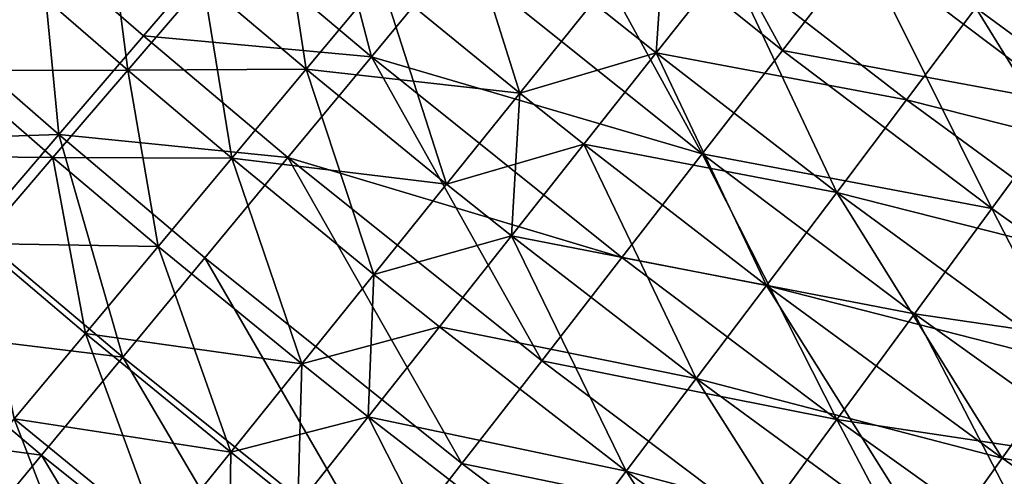
# Model space of a CAD drawing. Extents: x -247 to 14, y -30 to 232.
# Drawn here: x -220 to -215, y 9 to 12 of the extents above; entities that cross this region are included whole.
import ezdxf

# ---------------------------------------------------------------- set-up
doc = ezdxf.new("R2010")
doc.units = 0
doc.header["$MEASUREMENT"] = 0

msp = doc.modelspace()

# ---------------------------------------------------------------- linework, layer by layer
for points in [[(-216.153152, 11.368959, 189.043457), (-217.36731, 12.341683, 189.043457), (-216.954666, 12.840481, 189.12056)], [(-216.153152, 11.368959, 189.043457), (-216.954666, 12.840481, 189.12056), (-215.756378, 11.880472, 189.12056)], [(-218.197693, 11.337919, 189.004837), (-218.906631, 11.935385, 189.004837), (-218.481979, 12.430044, 189.004837)], [(-218.197693, 11.337919, 210.995163), (-218.481979, 12.430044, 210.995163), (-218.906631, 11.935385, 210.995163)], [(-218.197693, 11.337919, 189.004837), (-218.481979, 12.430044, 189.004837), (-217.782135, 11.840242, 189.004837)], [(-217.782135, 11.840242, 210.995163), (-218.481979, 12.430044, 210.995163), (-218.197693, 11.337919, 210.995163)], [(-216.552017, 10.854736, 189.004837), (-217.782135, 11.840242, 189.004837), (-217.36731, 12.341683, 189.043457)], [(-216.552017, 10.854736, 210.995163), (-217.36731, 12.341683, 210.956543), (-217.782135, 11.840242, 210.995163)], [(-216.552017, 10.854736, 189.004837), (-217.36731, 12.341683, 189.043457), (-216.153152, 11.368959, 189.043457)], [(-216.153152, 11.368959, 210.956543), (-217.36731, 12.341683, 210.956543), (-216.552017, 10.854736, 210.995163)], [(-215.756378, 11.880472, 210.87944), (-217.36731, 12.341683, 210.956543), (-216.153152, 11.368959, 210.956543)], [(-220.279327, 11.268847, 191.67778), (-219.901749, 11.698465, 191.579163), (-220.601379, 12.324709, 191.579163)], [(-219.901749, 11.698465, 208.420837), (-220.279327, 11.268847, 208.32222), (-220.601379, 12.324709, 208.420837)], [(-220.270294, 11.401127, 189.12056), (-220.309235, 12.303549, 189.043457), (-219.842194, 11.886716, 189.043457)], [(-218.521545, 11.27662, 191.519821), (-218.656219, 12.150052, 191.5), (-219.033615, 11.709551, 191.519821)], [(-218.521545, 11.27662, 191.519821), (-218.149948, 11.722037, 191.5), (-218.656219, 12.150052, 191.5)], [(-217.459656, 11.156431, 191.5), (-217.778366, 12.167455, 191.519821), (-218.149948, 11.722037, 191.5)], [(-217.459656, 11.156431, 191.5), (-217.095993, 11.608345, 191.519821), (-217.778366, 12.167455, 191.519821)], [(-219.409256, 11.271104, 191.579163), (-219.520615, 12.132135, 191.519821), (-219.901749, 11.698465, 191.579163)], [(-219.409256, 11.271104, 191.579163), (-219.033615, 11.709551, 191.519821), (-219.520615, 12.132135, 191.519821)], [(-216.780792, 11.356787, 191.519821), (-216.734039, 12.058151, 191.579163), (-217.095993, 11.608345, 191.519821)], [(-216.780792, 11.356787, 191.519821), (-216.42247, 11.809503, 191.579163), (-216.734039, 12.058151, 191.579163)], [(-214.058731, 10.75056, 191.67778), (-214.851044, 12.030201, 191.815201), (-215.190872, 11.580202, 191.67778)], [(-214.058731, 10.75056, 208.32222), (-215.190872, 11.580202, 208.32222), (-214.851044, 12.030201, 208.184799)], [(-219.330536, 11.441594, 189.043457), (-219.842194, 11.886716, 189.043457), (-218.906631, 11.935385, 189.004837)], [(-218.906631, 11.935385, 210.995163), (-219.842194, 11.886716, 210.956543), (-219.330536, 11.441594, 210.956543)], [(-218.197693, 11.337919, 189.004837), (-219.330536, 11.441594, 189.043457), (-218.906631, 11.935385, 189.004837)], [(-218.197693, 11.337919, 210.995163), (-218.906631, 11.935385, 210.995163), (-219.330536, 11.441594, 210.956543)], [(-219.842194, 11.886716, 210.956543), (-220.74321, 11.8232, 210.87944), (-220.270294, 11.401127, 210.87944)], [(-219.752213, 10.950406, 189.12056), (-220.270294, 11.401127, 189.12056), (-219.842194, 11.886716, 189.043457)], [(-219.752213, 10.950406, 210.87944), (-219.842194, 11.886716, 210.956543), (-220.270294, 11.401127, 210.87944)], [(-219.752213, 10.950406, 189.12056), (-219.842194, 11.886716, 189.043457), (-219.330536, 11.441594, 189.043457)], [(-219.330536, 11.441594, 210.956543), (-219.842194, 11.886716, 210.956543), (-219.752213, 10.950406, 210.87944)], [(-215.111679, 10.582865, 189.043457), (-216.153152, 11.368959, 189.043457), (-215.756378, 11.880472, 189.12056)], [(-214.728516, 11.104653, 210.87944), (-215.756378, 11.880472, 210.87944), (-216.153152, 11.368959, 210.956543)], [(-214.728516, 11.104653, 189.12056), (-215.756378, 11.880472, 189.12056), (-214.34874, 11.621843, 189.235886)], [(-215.111679, 10.582865, 189.043457), (-215.756378, 11.880472, 189.12056), (-214.728516, 11.104653, 189.12056)], [(-214.34874, 11.621843, 210.764114), (-215.756378, 11.880472, 210.87944), (-214.728516, 11.104653, 210.87944)], [(-216.552017, 10.854736, 189.004837), (-218.197693, 11.337919, 189.004837), (-217.782135, 11.840242, 189.004837)], [(-216.552017, 10.854736, 210.995163), (-217.782135, 11.840242, 210.995163), (-218.197693, 11.337919, 210.995163)], [(-216.42247, 11.809503, 208.420837), (-216.780792, 11.356787, 208.480179), (-217.095993, 11.608345, 208.480179)], [(-215.883484, 10.663029, 191.519821), (-216.42247, 11.809503, 191.579163), (-216.780792, 11.356787, 191.519821)], [(-215.535553, 11.123769, 208.420837), (-216.780792, 11.356787, 208.480179), (-216.42247, 11.809503, 208.420837)], [(-215.535553, 11.123769, 191.579163), (-215.190872, 11.580202, 191.67778), (-216.42247, 11.809503, 191.579163)], [(-215.883484, 10.663029, 191.519821), (-215.535553, 11.123769, 191.579163), (-216.42247, 11.809503, 191.579163)], [(-215.190872, 11.580202, 208.32222), (-215.535553, 11.123769, 208.420837), (-216.42247, 11.809503, 208.420837)], [(-219.033615, 11.709551, 208.480179), (-219.409256, 11.271104, 208.420837), (-219.901749, 11.698465, 208.420837)], [(-218.891388, 10.83328, 191.579163), (-219.033615, 11.709551, 191.519821), (-219.409256, 11.271104, 191.579163)], [(-218.521545, 11.27662, 208.480179), (-219.409256, 11.271104, 208.420837), (-219.033615, 11.709551, 208.480179)], [(-218.149948, 11.722037, 208.5), (-218.521545, 11.27662, 208.480179), (-219.033615, 11.709551, 208.480179)], [(-218.891388, 10.83328, 191.579163), (-218.521545, 11.27662, 191.519821), (-219.033615, 11.709551, 191.519821)], [(-217.459656, 11.156431, 191.5), (-218.149948, 11.722037, 191.5), (-218.521545, 11.27662, 191.519821)], [(-217.823303, 10.704517, 208.480179), (-218.521545, 11.27662, 208.480179), (-218.149948, 11.722037, 208.5)], [(-217.459656, 11.156431, 208.5), (-217.823303, 10.704517, 208.480179), (-218.149948, 11.722037, 208.5)], [(-217.095993, 11.608345, 208.480179), (-217.459656, 11.156431, 208.5), (-218.149948, 11.722037, 208.5)], [(-219.409256, 11.271104, 191.579163), (-219.901749, 11.698465, 191.579163), (-220.279327, 11.268847, 191.67778)], [(-219.409256, 11.271104, 208.420837), (-220.279327, 11.268847, 208.32222), (-219.901749, 11.698465, 208.420837)], [(-217.459656, 11.156431, 191.5), (-216.780792, 11.356787, 191.519821), (-217.095993, 11.608345, 191.519821)], [(-216.780792, 11.356787, 208.480179), (-217.459656, 11.156431, 208.5), (-217.095993, 11.608345, 208.480179)], [(-214.390137, 10.284396, 191.579163), (-215.190872, 11.580202, 191.67778), (-215.535553, 11.123769, 191.579163)], [(-214.058731, 10.75056, 208.32222), (-215.535553, 11.123769, 208.420837), (-215.190872, 11.580202, 208.32222)], [(-214.390137, 10.284396, 191.579163), (-214.058731, 10.75056, 191.67778), (-215.190872, 11.580202, 191.67778)], [(-218.612518, 10.836478, 189.043457), (-219.752213, 10.950406, 189.12056), (-219.330536, 11.441594, 189.043457)], [(-218.612518, 10.836478, 210.956543), (-219.330536, 11.441594, 210.956543), (-219.752213, 10.950406, 210.87944)], [(-218.612518, 10.836478, 189.043457), (-219.330536, 11.441594, 189.043457), (-218.197693, 11.337919, 189.004837)], [(-218.197693, 11.337919, 210.995163), (-219.330536, 11.441594, 210.956543), (-218.612518, 10.836478, 210.956543)], [(-219.752213, 10.950406, 210.87944), (-220.270294, 11.401127, 210.87944), (-220.694626, 10.919816, 210.764114)], [(-220.170166, 10.463548, 189.235886), (-220.270294, 11.401127, 189.12056), (-219.752213, 10.950406, 189.12056)], [(-215.111679, 10.582865, 189.043457), (-216.552017, 10.854736, 189.004837), (-216.153152, 11.368959, 189.043457)], [(-215.111679, 10.582865, 210.956543), (-216.153152, 11.368959, 210.956543), (-216.552017, 10.854736, 210.995163)], [(-214.728516, 11.104653, 210.87944), (-216.153152, 11.368959, 210.956543), (-215.111679, 10.582865, 210.956543)], [(-217.350464, 9.825384, 189.043457), (-218.612518, 10.836478, 189.043457), (-218.197693, 11.337919, 189.004837)], [(-216.951599, 10.339608, 210.995163), (-218.197693, 11.337919, 210.995163), (-218.612518, 10.836478, 210.956543)], [(-216.951599, 10.339608, 189.004837), (-218.197693, 11.337919, 189.004837), (-216.552017, 10.854736, 189.004837)], [(-217.350464, 9.825384, 189.043457), (-218.197693, 11.337919, 189.004837), (-216.951599, 10.339608, 189.004837)], [(-216.552017, 10.854736, 210.995163), (-218.197693, 11.337919, 210.995163), (-216.951599, 10.339608, 210.995163)], [(-217.140778, 10.90195, 191.5), (-216.780792, 11.356787, 191.519821), (-217.459656, 11.156431, 191.5)], [(-216.780792, 11.356787, 208.480179), (-217.140778, 10.90195, 208.5), (-217.459656, 11.156431, 208.5)], [(-216.233047, 10.20013, 191.5), (-216.780792, 11.356787, 191.519821), (-217.140778, 10.90195, 191.5)], [(-215.883484, 10.663029, 208.480179), (-217.140778, 10.90195, 208.5), (-216.780792, 11.356787, 208.480179)], [(-216.233047, 10.20013, 191.5), (-215.883484, 10.663029, 191.519821), (-216.780792, 11.356787, 191.519821)], [(-215.535553, 11.123769, 208.420837), (-215.883484, 10.663029, 208.480179), (-216.780792, 11.356787, 208.480179)], [(-219.781387, 10.836755, 191.67778), (-220.279327, 11.268847, 191.67778), (-220.651596, 10.845287, 191.815201)], [(-219.781387, 10.836755, 208.32222), (-220.651596, 10.845287, 208.184799), (-220.279327, 11.268847, 208.32222)], [(-219.781387, 10.836755, 191.67778), (-219.409256, 11.271104, 191.579163), (-220.279327, 11.268847, 191.67778)], [(-219.409256, 11.271104, 208.420837), (-219.781387, 10.836755, 208.32222), (-220.279327, 11.268847, 208.32222)], [(-219.257782, 10.394083, 191.67778), (-219.409256, 11.271104, 191.579163), (-219.781387, 10.836755, 191.67778)], [(-218.891388, 10.83328, 208.420837), (-219.781387, 10.836755, 208.32222), (-219.409256, 11.271104, 208.420837)], [(-218.521545, 11.27662, 208.480179), (-218.891388, 10.83328, 208.420837), (-219.409256, 11.271104, 208.420837)], [(-219.257782, 10.394083, 191.67778), (-218.891388, 10.83328, 191.579163), (-219.409256, 11.271104, 191.579163)], [(-218.185257, 10.25471, 191.579163), (-218.521545, 11.27662, 191.519821), (-218.891388, 10.83328, 191.579163)], [(-217.823303, 10.704517, 208.480179), (-218.891388, 10.83328, 208.420837), (-218.521545, 11.27662, 208.480179)], [(-217.823303, 10.704517, 191.519821), (-217.459656, 11.156431, 191.5), (-218.521545, 11.27662, 191.519821)], [(-218.185257, 10.25471, 191.579163), (-217.823303, 10.704517, 191.519821), (-218.521545, 11.27662, 191.519821)], [(-217.500763, 10.447113, 191.519821), (-217.459656, 11.156431, 191.5), (-217.823303, 10.704517, 191.519821)], [(-217.140778, 10.90195, 208.5), (-217.823303, 10.704517, 208.480179), (-217.459656, 11.156431, 208.5)], [(-217.500763, 10.447113, 191.519821), (-217.140778, 10.90195, 191.5), (-217.459656, 11.156431, 191.5)], [(-214.390137, 10.284396, 191.579163), (-215.535553, 11.123769, 191.579163), (-215.883484, 10.663029, 191.519821)], [(-214.390137, 10.284396, 208.420837), (-215.883484, 10.663029, 208.480179), (-215.535553, 11.123769, 208.420837)], [(-214.058731, 10.75056, 208.32222), (-214.390137, 10.284396, 208.420837), (-215.535553, 11.123769, 208.420837)], [(-214.091049, 9.853131, 189.043457), (-215.111679, 10.582865, 189.043457), (-214.728516, 11.104653, 189.12056)], [(-214.091049, 9.853131, 210.956543), (-214.728516, 11.104653, 210.87944), (-215.111679, 10.582865, 210.956543)], [(-219.752213, 10.950406, 210.87944), (-220.694626, 10.919816, 210.764114), (-220.170166, 10.463548, 210.764114)], [(-219.434158, 9.84328, 189.235886), (-220.170166, 10.463548, 189.235886), (-219.752213, 10.950406, 189.12056)], [(-219.434158, 9.84328, 210.764114), (-219.752213, 10.950406, 210.87944), (-220.170166, 10.463548, 210.764114)], [(-219.025162, 10.337681, 189.12056), (-219.752213, 10.950406, 189.12056), (-218.612518, 10.836478, 189.043457)], [(-219.434158, 9.84328, 189.235886), (-219.752213, 10.950406, 189.12056), (-219.025162, 10.337681, 189.12056)], [(-219.025162, 10.337681, 210.87944), (-219.752213, 10.950406, 210.87944), (-219.434158, 9.84328, 210.764114)], [(-218.612518, 10.836478, 210.956543), (-219.752213, 10.950406, 210.87944), (-219.025162, 10.337681, 210.87944)], [(-217.140778, 10.90195, 208.5), (-217.500763, 10.447113, 208.480179), (-217.823303, 10.704517, 208.480179)], [(-216.582611, 9.737232, 191.519821), (-217.140778, 10.90195, 191.5), (-217.500763, 10.447113, 191.519821)], [(-216.233047, 10.20013, 208.5), (-217.500763, 10.447113, 208.480179), (-217.140778, 10.90195, 208.5)], [(-216.582611, 9.737232, 191.519821), (-216.233047, 10.20013, 191.5), (-217.140778, 10.90195, 191.5)], [(-215.883484, 10.663029, 208.480179), (-216.233047, 10.20013, 208.5), (-217.140778, 10.90195, 208.5)], [(-220.14827, 10.408529, 191.815201), (-219.781387, 10.836755, 191.67778), (-220.651596, 10.845287, 191.815201)], [(-219.781387, 10.836755, 208.32222), (-220.14827, 10.408529, 208.184799), (-220.651596, 10.845287, 208.184799)], [(-219.257782, 10.394083, 191.67778), (-219.781387, 10.836755, 191.67778), (-220.14827, 10.408529, 191.815201)], [(-219.619003, 9.961079, 208.184799), (-220.14827, 10.408529, 208.184799), (-219.781387, 10.836755, 208.32222)], [(-219.257782, 10.394083, 208.32222), (-219.619003, 9.961079, 208.184799), (-219.781387, 10.836755, 208.32222)], [(-218.891388, 10.83328, 208.420837), (-219.257782, 10.394083, 208.32222), (-219.781387, 10.836755, 208.32222)], [(-218.543839, 9.809108, 191.67778), (-218.891388, 10.83328, 191.579163), (-219.257782, 10.394083, 191.67778)], [(-218.543839, 9.809108, 208.32222), (-219.257782, 10.394083, 208.32222), (-218.891388, 10.83328, 208.420837)], [(-217.747238, 9.313871, 189.12056), (-219.025162, 10.337681, 189.12056), (-218.612518, 10.836478, 189.043457)], [(-217.747238, 9.313871, 210.87944), (-218.612518, 10.836478, 210.956543), (-219.025162, 10.337681, 210.87944)], [(-218.543839, 9.809108, 191.67778), (-218.185257, 10.25471, 191.579163), (-218.891388, 10.83328, 191.579163)], [(-218.185257, 10.25471, 208.420837), (-218.543839, 9.809108, 208.32222), (-218.891388, 10.83328, 208.420837)], [(-217.823303, 10.704517, 208.480179), (-218.185257, 10.25471, 208.420837), (-218.891388, 10.83328, 208.420837)], [(-217.747238, 9.313871, 189.12056), (-218.612518, 10.836478, 189.043457), (-217.350464, 9.825384, 189.043457)], [(-217.350464, 9.825384, 210.956543), (-218.612518, 10.836478, 210.956543), (-217.747238, 9.313871, 210.87944)], [(-216.951599, 10.339608, 210.995163), (-218.612518, 10.836478, 210.956543), (-217.350464, 9.825384, 210.956543)], [(-215.882721, 9.532834, 189.004837), (-216.951599, 10.339608, 189.004837), (-216.552017, 10.854736, 189.004837)], [(-215.496857, 10.058311, 210.995163), (-216.552017, 10.854736, 210.995163), (-216.951599, 10.339608, 210.995163)], [(-215.496857, 10.058311, 189.004837), (-216.552017, 10.854736, 189.004837), (-215.111679, 10.582865, 189.043457)], [(-215.882721, 9.532834, 189.004837), (-216.552017, 10.854736, 189.004837), (-215.496857, 10.058311, 189.004837)], [(-215.111679, 10.582865, 210.956543), (-216.552017, 10.854736, 210.995163), (-215.496857, 10.058311, 210.995163)], [(-218.185257, 10.25471, 191.579163), (-217.500763, 10.447113, 191.519821), (-217.823303, 10.704517, 191.519821)], [(-217.500763, 10.447113, 208.480179), (-218.185257, 10.25471, 208.420837), (-217.823303, 10.704517, 208.480179)], [(-215.06076, 9.341069, 191.5), (-215.883484, 10.663029, 191.519821), (-216.233047, 10.20013, 191.5)], [(-214.72467, 9.813835, 208.480179), (-216.233047, 10.20013, 208.5), (-215.883484, 10.663029, 208.480179)], [(-214.72467, 9.813835, 191.519821), (-214.390137, 10.284396, 191.579163), (-215.883484, 10.663029, 191.519821)], [(-215.06076, 9.341069, 191.5), (-214.72467, 9.813835, 191.519821), (-215.883484, 10.663029, 191.519821)], [(-214.390137, 10.284396, 208.420837), (-214.72467, 9.813835, 208.480179), (-215.883484, 10.663029, 208.480179)], [(-214.46283, 9.318988, 189.004837), (-215.496857, 10.058311, 189.004837), (-215.111679, 10.582865, 189.043457)], [(-214.091049, 9.853131, 210.956543), (-215.111679, 10.582865, 210.956543), (-215.496857, 10.058311, 210.995163)], [(-214.46283, 9.318988, 189.004837), (-215.111679, 10.582865, 189.043457), (-214.091049, 9.853131, 189.043457)], [(-219.434158, 9.84328, 189.235886), (-220.582932, 9.982727, 189.389008), (-220.170166, 10.463548, 189.235886)], [(-219.434158, 9.84328, 210.764114), (-220.170166, 10.463548, 210.764114), (-220.582932, 9.982727, 210.610992)], [(-217.859085, 9.994396, 191.579163), (-217.500763, 10.447113, 191.519821), (-218.185257, 10.25471, 191.579163)], [(-217.500763, 10.447113, 208.480179), (-217.859085, 9.994396, 208.420837), (-218.185257, 10.25471, 208.420837)], [(-216.930542, 9.276492, 191.579163), (-217.500763, 10.447113, 191.519821), (-217.859085, 9.994396, 191.579163)], [(-216.582611, 9.737232, 208.480179), (-217.859085, 9.994396, 208.420837), (-217.500763, 10.447113, 208.480179)], [(-216.930542, 9.276492, 191.579163), (-216.582611, 9.737232, 191.519821), (-217.500763, 10.447113, 191.519821)], [(-216.233047, 10.20013, 208.5), (-216.582611, 9.737232, 208.480179), (-217.500763, 10.447113, 208.480179)], [(-219.619003, 9.961079, 191.815201), (-219.257782, 10.394083, 191.67778), (-220.14827, 10.408529, 191.815201)], [(-219.973389, 9.536283, 191.990784), (-219.619003, 9.961079, 191.815201), (-220.14827, 10.408529, 191.815201)], [(-219.619003, 9.961079, 208.184799), (-219.973389, 9.536283, 208.009216), (-220.14827, 10.408529, 208.184799)], [(-218.897354, 9.369787, 191.815201), (-219.257782, 10.394083, 191.67778), (-219.619003, 9.961079, 191.815201)], [(-218.543839, 9.809108, 208.32222), (-219.619003, 9.961079, 208.184799), (-219.257782, 10.394083, 208.32222)], [(-218.897354, 9.369787, 191.815201), (-218.543839, 9.809108, 191.67778), (-219.257782, 10.394083, 191.67778)], [(-218.140503, 8.806867, 189.235886), (-219.434158, 9.84328, 189.235886), (-219.025162, 10.337681, 189.12056)], [(-218.140503, 8.806867, 210.764114), (-219.025162, 10.337681, 210.87944), (-219.434158, 9.84328, 210.764114)], [(-218.140503, 8.806867, 189.235886), (-219.025162, 10.337681, 189.12056), (-217.747238, 9.313871, 189.12056)], [(-217.747238, 9.313871, 210.87944), (-219.025162, 10.337681, 210.87944), (-218.140503, 8.806867, 210.764114)], [(-215.882721, 9.532834, 189.004837), (-217.350464, 9.825384, 189.043457), (-216.951599, 10.339608, 189.004837)], [(-215.882721, 9.532834, 210.995163), (-216.951599, 10.339608, 210.995163), (-217.350464, 9.825384, 210.956543)], [(-215.496857, 10.058311, 210.995163), (-216.951599, 10.339608, 210.995163), (-215.882721, 9.532834, 210.995163)], [(-218.21405, 9.545912, 191.67778), (-218.185257, 10.25471, 191.579163), (-218.543839, 9.809108, 191.67778)], [(-217.859085, 9.994396, 208.420837), (-218.543839, 9.809108, 208.32222), (-218.185257, 10.25471, 208.420837)], [(-218.21405, 9.545912, 191.67778), (-217.859085, 9.994396, 191.579163), (-218.185257, 10.25471, 191.579163)], [(-215.06076, 9.341069, 191.5), (-216.233047, 10.20013, 191.5), (-216.582611, 9.737232, 191.519821)], [(-215.396866, 8.868303, 208.480179), (-216.582611, 9.737232, 208.480179), (-216.233047, 10.20013, 208.5)], [(-215.06076, 9.341069, 208.5), (-215.396866, 8.868303, 208.480179), (-216.233047, 10.20013, 208.5)], [(-214.72467, 9.813835, 208.480179), (-215.06076, 9.341069, 208.5), (-216.233047, 10.20013, 208.5)], [(-214.835266, 8.783905, 189.004837), (-215.882721, 9.532834, 189.004837), (-215.496857, 10.058311, 189.004837)], [(-214.46283, 9.318988, 210.995163), (-215.496857, 10.058311, 210.995163), (-215.882721, 9.532834, 210.995163)], [(-214.835266, 8.783905, 189.004837), (-215.496857, 10.058311, 189.004837), (-214.46283, 9.318988, 189.004837)], [(-214.091049, 9.853131, 210.956543), (-215.496857, 10.058311, 210.995163), (-214.46283, 9.318988, 210.995163)], [(-217.859085, 9.994396, 208.420837), (-218.21405, 9.545912, 208.32222), (-218.543839, 9.809108, 208.32222)], [(-216.930542, 9.276492, 191.579163), (-217.859085, 9.994396, 191.579163), (-218.21405, 9.545912, 191.67778)], [(-216.930542, 9.276492, 208.420837), (-218.21405, 9.545912, 208.32222), (-217.859085, 9.994396, 208.420837)], [(-216.582611, 9.737232, 208.480179), (-216.930542, 9.276492, 208.420837), (-217.859085, 9.994396, 208.420837)], [(-219.838089, 9.35501, 210.610992), (-220.582932, 9.982727, 210.610992), (-220.989075, 9.509634, 210.420593)], [(-219.838089, 9.35501, 189.389008), (-220.582932, 9.982727, 189.389008), (-219.434158, 9.84328, 189.235886)], [(-220.235535, 8.874587, 189.579407), (-220.582932, 9.982727, 189.389008), (-219.838089, 9.35501, 189.389008)], [(-219.434158, 9.84328, 210.764114), (-220.582932, 9.982727, 210.610992), (-219.838089, 9.35501, 210.610992)], [(-218.897354, 9.369787, 191.815201), (-219.619003, 9.961079, 191.815201), (-219.973389, 9.536283, 191.990784)], [(-219.244171, 8.938796, 208.009216), (-219.973389, 9.536283, 208.009216), (-219.619003, 9.961079, 208.184799)], [(-218.897354, 9.369787, 208.184799), (-219.244171, 8.938796, 208.009216), (-219.619003, 9.961079, 208.184799)], [(-218.543839, 9.809108, 208.32222), (-218.897354, 9.369787, 208.184799), (-219.619003, 9.961079, 208.184799)], [(-218.5289, 8.306149, 189.389008), (-219.838089, 9.35501, 189.389008), (-219.434158, 9.84328, 189.235886)], [(-218.5289, 8.306149, 210.610992), (-219.434158, 9.84328, 210.764114), (-219.838089, 9.35501, 210.610992)], [(-218.5289, 8.306149, 189.389008), (-219.434158, 9.84328, 189.235886), (-218.140503, 8.806867, 189.235886)], [(-218.140503, 8.806867, 210.764114), (-219.434158, 9.84328, 210.764114), (-218.5289, 8.306149, 210.610992)], [(-218.897354, 9.369787, 191.815201), (-218.21405, 9.545912, 191.67778), (-218.543839, 9.809108, 191.67778)], [(-218.543839, 9.809108, 208.32222), (-218.564011, 9.103749, 208.184799), (-218.897354, 9.369787, 208.184799)], [(-218.21405, 9.545912, 208.32222), (-218.564011, 9.103749, 208.184799), (-218.543839, 9.809108, 208.32222)], [(-216.267914, 9.008281, 189.043457), (-217.747238, 9.313871, 189.12056), (-217.350464, 9.825384, 189.043457)], [(-216.267914, 9.008281, 210.956543), (-217.350464, 9.825384, 210.956543), (-217.747238, 9.313871, 210.87944)], [(-216.267914, 9.008281, 189.043457), (-217.350464, 9.825384, 189.043457), (-215.882721, 9.532834, 189.004837)], [(-215.882721, 9.532834, 210.995163), (-217.350464, 9.825384, 210.956543), (-216.267914, 9.008281, 210.956543)], [(-213.991302, 8.601311, 191.5), (-214.72467, 9.813835, 191.519821), (-215.06076, 9.341069, 191.5)], [(-213.667496, 9.082574, 208.480179), (-215.06076, 9.341069, 208.5), (-214.72467, 9.813835, 208.480179)], [(-215.7314, 8.397741, 191.579163), (-216.582611, 9.737232, 191.519821), (-216.930542, 9.276492, 191.579163)], [(-215.396866, 8.868303, 208.480179), (-216.930542, 9.276492, 208.420837), (-216.582611, 9.737232, 208.480179)], [(-215.396866, 8.868303, 191.519821), (-215.06076, 9.341069, 191.5), (-216.582611, 9.737232, 191.519821)], [(-215.7314, 8.397741, 191.579163), (-215.396866, 8.868303, 191.519821), (-216.582611, 9.737232, 191.519821)], [(-219.838089, 9.35501, 210.610992), (-220.989075, 9.509634, 210.420593), (-220.235535, 8.874587, 210.420593)], [(-219.582672, 8.518146, 192.203705), (-219.973389, 9.536283, 191.990784), (-220.31926, 9.12168, 192.203705)], [(-219.244171, 8.938796, 208.009216), (-220.31926, 9.12168, 207.796295), (-219.973389, 9.536283, 208.009216)], [(-219.244171, 8.938796, 191.990784), (-218.897354, 9.369787, 191.815201), (-219.973389, 9.536283, 191.990784)], [(-219.582672, 8.518146, 192.203705), (-219.244171, 8.938796, 191.990784), (-219.973389, 9.536283, 191.990784)], [(-218.564011, 9.103749, 191.815201), (-218.21405, 9.545912, 191.67778), (-218.897354, 9.369787, 191.815201)], [(-217.615051, 8.370059, 191.815201), (-218.21405, 9.545912, 191.67778), (-218.564011, 9.103749, 191.815201)], [(-217.275238, 8.820058, 208.32222), (-218.564011, 9.103749, 208.184799), (-218.21405, 9.545912, 208.32222)], [(-217.275238, 8.820058, 191.67778), (-216.930542, 9.276492, 191.579163), (-218.21405, 9.545912, 191.67778)], [(-217.615051, 8.370059, 191.815201), (-217.275238, 8.820058, 191.67778), (-218.21405, 9.545912, 191.67778)], [(-216.930542, 9.276492, 208.420837), (-217.275238, 8.820058, 208.32222), (-218.21405, 9.545912, 208.32222)], [(-215.207031, 8.249762, 189.043457), (-216.267914, 9.008281, 189.043457), (-215.882721, 9.532834, 189.004837)], [(-215.207031, 8.249762, 210.956543), (-215.882721, 9.532834, 210.995163), (-216.267914, 9.008281, 210.956543)], [(-215.207031, 8.249762, 189.043457), (-215.882721, 9.532834, 189.004837), (-214.835266, 8.783905, 189.004837)], [(-214.835266, 8.783905, 210.995163), (-215.882721, 9.532834, 210.995163), (-215.207031, 8.249762, 210.956543)], [(-214.46283, 9.318988, 210.995163), (-215.882721, 9.532834, 210.995163), (-214.835266, 8.783905, 210.995163)], [(-218.911057, 7.813481, 189.579407), (-220.235535, 8.874587, 189.579407), (-219.838089, 9.35501, 189.389008)], [(-218.5289, 8.306149, 210.610992), (-219.838089, 9.35501, 210.610992), (-220.235535, 8.874587, 210.420593)], [(-218.911057, 7.813481, 189.579407), (-219.838089, 9.35501, 189.389008), (-218.5289, 8.306149, 189.389008)], [(-218.907333, 8.669971, 191.990784), (-218.897354, 9.369787, 191.815201), (-219.244171, 8.938796, 191.990784)], [(-218.564011, 9.103749, 208.184799), (-219.244171, 8.938796, 208.009216), (-218.897354, 9.369787, 208.184799)], [(-218.907333, 8.669971, 191.990784), (-218.564011, 9.103749, 191.815201), (-218.897354, 9.369787, 191.815201)], [(-216.651062, 8.486492, 189.12056), (-218.140503, 8.806867, 189.235886), (-217.747238, 9.313871, 189.12056)], [(-216.651062, 8.486492, 210.87944), (-217.747238, 9.313871, 210.87944), (-218.140503, 8.806867, 210.764114)], [(-216.651062, 8.486492, 189.12056), (-217.747238, 9.313871, 189.12056), (-216.267914, 9.008281, 189.043457)], [(-216.267914, 9.008281, 210.956543), (-217.747238, 9.313871, 210.87944), (-216.651062, 8.486492, 210.87944)], [(-213.991302, 8.601311, 191.5), (-215.06076, 9.341069, 191.5), (-215.396866, 8.868303, 191.519821)], [(-213.991302, 8.601311, 208.5), (-215.396866, 8.868303, 208.480179), (-215.06076, 9.341069, 208.5)], [(-213.667496, 9.082574, 208.480179), (-213.991302, 8.601311, 208.5), (-215.06076, 9.341069, 208.5)], [(-216.062805, 7.931579, 191.67778), (-216.930542, 9.276492, 191.579163), (-217.275238, 8.820058, 191.67778)], [(-215.7314, 8.397741, 208.420837), (-217.275238, 8.820058, 208.32222), (-216.930542, 9.276492, 208.420837)], [(-216.062805, 7.931579, 191.67778), (-215.7314, 8.397741, 191.579163), (-216.930542, 9.276492, 191.579163)], [(-215.396866, 8.868303, 208.480179), (-215.7314, 8.397741, 208.420837), (-216.930542, 9.276492, 208.420837)]]:
    msp.add_3dface(points)

doc.saveas('drawing.dxf')
